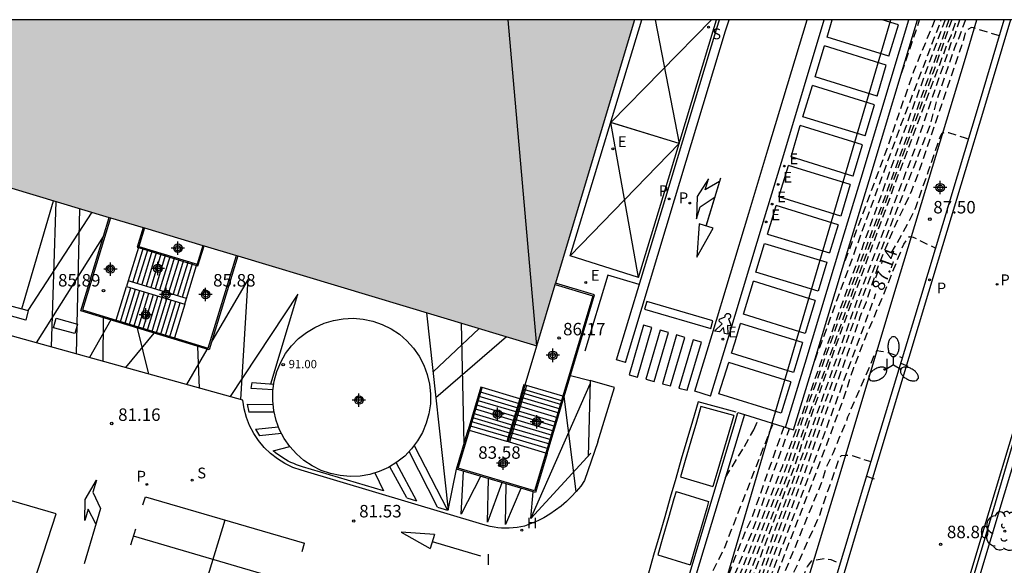
# Model space of a CAD drawing. Units: metres. Extents: x 585544 to 585894, y 4795289 to 4795540.
# Drawn here: x 585619 to 585679, y 4795507 to 4795540 of the extents above; entities that cross this region are included whole.
import ezdxf

# ---------------------------------------------------------------- set-up
doc = ezdxf.new("R2010")
doc.units = ezdxf.units.M
doc.header["$MEASUREMENT"] = 0
doc.linetypes.add('TRAZOS_NORMALES', pattern=[0.75, 0.5, -0.25])
for name, color, linetype in [('010106', 9, 'Continuous'), ('020194', 31, 'TRAZOS_NORMALES'), ('020195', 30, 'TRAZOS_NORMALES'), ('020204', 9, 'Continuous'), ('020307', 24, 'Continuous'), ('020308', 9, 'Continuous'), ('060106', 9, 'Continuous'), ('060108', 9, 'Continuous'), ('060113', 4, 'Continuous'), ('060117', 9, 'Continuous'), ('060141', 9, 'Continuous'), ('060147', 9, 'Continuous'), ('070105', 6, 'Continuous'), ('080109', 9, 'Continuous'), ('080201', 9, 'Continuous'), ('080303', 9, 'Continuous'), ('100105', 3, 'Continuous'), ('100113', 9, 'Continuous'), ('100117', 54, 'Continuous'), ('100202', 3, 'Continuous'), ('200204', 4, 'Continuous'), ('200304', 4, 'Continuous'), ('210201', 9, 'Continuous'), ('210203', 4, 'Continuous'), ('210204', 9, 'Continuous'), ('210205', 4, 'Continuous'), ('210301', 9, 'Continuous'), ('210303', 4, 'Continuous'), ('210304', 9, 'Continuous'), ('210305', 4, 'Continuous'), ('220104', 9, 'Continuous'), ('220205', 1, 'Continuous'), ('220305', 1, 'Continuous'), ('250205', 9, 'Continuous'), ('260101', 9, 'Continuous'), ('270204', 9, 'Continuous'), ('270304', 9, 'Continuous'), ('990501', 21, 'Continuous'), ('990502', 254, 'Continuous'), ('Centroides', 1, 'Continuous')]:
    doc.layers.add(name, color=color, linetype=linetype)
doc.layers.add('080111', color=7, linetype='Continuous', lineweight=30)
doc.layers.add('080113', color=7, linetype='Continuous', lineweight=30)
doc.styles.add('ARIAL', font='arial.ttf', dxfattribs={"height": 1})
doc.styles.add('ARIALI', font='ariali.ttf', dxfattribs={"height": 1})
doc.styles.add('ROMANS', font='romans__.ttf', dxfattribs={"height": 1})

# ---------------------------------------------------------------- blocks, each defined once
blk = doc.blocks.new('Centroide')
for points in [[(0.402, 0), (-0.402, 0)], [(0, -0.402), (0, 0.402)]]:
    blk.add_lwpolyline(points)
for radius in [0.256, 0.159]:
    blk.add_circle((0, 0), radius)
blk = doc.blocks.new('COTAPU')
blk.add_circle((0, 0), 0.075)
blk = doc.blocks.new('PLUVI1')
blk.add_circle((0, 0), 0.055)
blk = doc.blocks.new('PLUVI2')
blk.add_circle((0, 0), 0.055)
blk = doc.blocks.new('REIND')
blk.add_circle((0, 0), 0.055)
blk = doc.blocks.new('FAROLM')
for q in [(0, 0.5), (0.433, -0.25), (-0.433, -0.25)]:
    blk.add_line((0, 0), q)
for points in [[(0, 0.5, 0.159986), (0.117, 0.538, 0.106322), (0.238, 0.675, 0.071006), (0.309, 0.858, 0.057309), (0.337, 1.099, 0.057309), (0.309, 1.339, 0.071006), (0.238, 1.522, 0.106322), (0.117, 1.659, 0.159986), (0, 1.697, 0.159986), (-0.117, 1.659, 0.106322), (-0.238, 1.522, 0.071006), (-0.309, 1.339, 0.057309), (-0.337, 1.099, 0.057309), (-0.309, 0.858, 0.071006), (-0.238, 0.675, 0.106322), (-0.117, 0.538, 0.159986)], [(-0.433, -0.25, 0.159986), (-0.525, -0.168, 0.106322), (-0.704, -0.131, 0.071006), (-0.898, -0.161, 0.057309), (-1.12, -0.258, 0.057309), (-1.315, -0.402, 0.071006), (-1.437, -0.555, 0.106322), (-1.495, -0.728, 0.159986), (-1.47, -0.849, 0.159986), (-1.378, -0.931, 0.106322), (-1.199, -0.967, 0.071006), (-1.005, -0.937, 0.057309), (-0.783, -0.841, 0.057309), (-0.588, -0.697, 0.071006), (-0.466, -0.544, 0.106322), (-0.408, -0.371, 0.159986)], [(0.433, -0.25, 0.159986), (0.408, -0.371, 0.106322), (0.466, -0.544, 0.071006), (0.588, -0.697, 0.057309), (0.783, -0.841, 0.057309), (1.005, -0.937, 0.071006), (1.199, -0.967, 0.106322), (1.378, -0.931, 0.159986), (1.47, -0.849, 0.159986), (1.495, -0.728, 0.106322), (1.437, -0.555, 0.071006), (1.315, -0.402, 0.057309), (1.12, -0.258, 0.057309), (0.898, -0.161, 0.071006), (0.704, -0.131, 0.106322), (0.525, -0.168, 0.159986)]]:
    blk.add_lwpolyline(points, format="xyb", close=True)
blk = doc.blocks.new('PUNTO')
blk.add_circle((0, 0), 0.075)
blk = doc.blocks.new('ARBOL')
blk.add_circle((0, 0), 0.0587)
for centre, radius, start, end in [((-0.564, 0.381), 0.532, 92.28, 254.58), ((-0.28, 0.855), 0.3, 359.28777, 173.60777), ((0.097, 0.97), 0.21, 23.15651, 160.46651), ((0.438, 0.881), 0.24, 301.57804, 139.32804), ((0.656, 0.288), 0.443, 319.85562, 114.76562), ((-0.091, 0.321), 0.12, 119.14, 310.56), ((0.819, -0.249), 0.383, 235.52754, 62.02753), ((-0.556, -0.339), 0.555, 142.64, 266.54), ((-0.039, -0.384), 0.21, 189.64, 323.88), ((-0.301, -0.676), 0.45, 213.78, 295.32), ((0.299, -0.624), 0.532, 224.67, 0.24)]:
    blk.add_arc(centre, radius, start, end)
blk = doc.blocks.new('SANEA')
blk.add_circle((0, 0), 0.055)
blk = doc.blocks.new('REGELE')
blk.add_circle((0, 0), 0.055)
blk = doc.blocks.new('PLUVI3')
blk.add_circle((0, 0), 0.055)
blk = doc.blocks.new('HIDRAN')
blk.add_circle((0, 0), 0.055)

msp = doc.modelspace()

# ---------------------------------------------------------------- hatches: boundary and pattern name
at = {"layer": '990501'}
h = msp.add_hatch(color=256, dxfattribs=at)
h.dxf.hatch_style = 1
h.paths.add_polyline_path([(585598.719, 4795536.008), (585595.16, 4795537.08), (585592.943, 4795537.747), (585585.025, 4795540.118), (585585.025, 4795540.118), (585656.318, 4795540.116), (585654.07, 4795532.63), (585651.56, 4795524.25), (585650.43, 4795520.49), (585632.42, 4795525.9), (585630.393, 4795526.508), (585630.32, 4795526.53), (585626.79, 4795527.59), (585626.711, 4795527.613), (585624.749, 4795528.197), (585624.67, 4795528.22), (585600.79, 4795535.39)])
at = {"layer": '990502'}
h = msp.add_hatch(color=256, dxfattribs=at)
h.dxf.hatch_style = 1
h.paths.add_polyline_path([(585585.025, 4795540.118), (585585.05, 4795540.11), (585593.1, 4795537.7), (585593.179, 4795537.676), (585595.081, 4795537.104), (585595.16, 4795537.08), (585598.68, 4795536.02), (585598.75, 4795535.999), (585600.711, 4795535.414), (585600.79, 4795535.39), (585624.67, 4795528.22), (585624.749, 4795528.197), (585626.711, 4795527.613), (585626.79, 4795527.59), (585630.32, 4795526.53), (585630.393, 4795526.508), (585632.341, 4795525.924), (585632.42, 4795525.9), (585650.43, 4795520.49), (585651.539, 4795524.18), (585651.56, 4795524.25), (585656.32, 4795540.11), (585656.322, 4795540.116)], flags=0)
h = msp.add_hatch(color=256, dxfattribs=at)
h.dxf.hatch_style = 1
h.paths.add_polyline_path([(585598.719, 4795536.008), (585595.16, 4795537.08), (585593.179, 4795537.676), (585593.1, 4795537.7), (585585.025, 4795540.118), (585656.322, 4795540.116), (585656.32, 4795540.11), (585651.56, 4795524.25), (585650.43, 4795520.49), (585632.42, 4795525.9), (585630.393, 4795526.508), (585630.32, 4795526.53), (585626.79, 4795527.59), (585626.711, 4795527.613), (585624.749, 4795528.197), (585624.67, 4795528.22), (585600.79, 4795535.39)], flags=0)

# ---------------------------------------------------------------- linework, layer by layer
at = {"layer": '010106'}
msp.add_lwpolyline([(585544.087, 4795290.126), (585894.077, 4795290.118), (585894.083, 4795540.111), (585544.093, 4795540.118)], close=True, dxfattribs=at)
at = {"layer": '020194', "flags": 128}
for points, elevation in [([(585675.016, 4795540.116), (585673.02, 4795534.69), (585670.109, 4795526.619), (585666.754, 4795517.308), (585665.204, 4795513.211), (585662.717, 4795506.878), (585660.164, 4795500.451), (585655.91, 4795487.301), (585655.846, 4795486.838), (585655.824, 4795486.367), (585655.7, 4795485.607), (585655.722, 4795485.115), (585655.623, 4795484.666), (585653.077, 4795477.686), (585652.651, 4795476.839), (585650.58, 4795473.368), (585650.007, 4795472.508), (585648.531, 4795470.738), (585646.999, 4795469.103), (585645.338, 4795467.493), (585643.684, 4795466.115), (585641.921, 4795465.002), (585640.953, 4795464.404), (585638.909, 4795463.409), (585637.245, 4795462.603), (585635.8, 4795462.067), (585633.629, 4795461.468), (585631.49, 4795461.106), (585629.271, 4795460.931), (585627.096, 4795460.903), (585624.85, 4795460.92), (585623.766, 4795460.972), (585621.599, 4795461.315), (585619.465, 4795461.786), (585617.339, 4795462.346), (585615.177, 4795462.981), (585612.905, 4795463.518), (585610.911, 4795464.009), (585609.725, 4795464.389), (585607.89, 4795464.882), (585606.702, 4795465.171), (585604.306, 4795465.871), (585602.297, 4795466.523), (585600.215, 4795467.136), (585598.027, 4795467.764), (585595.747, 4795468.415), (585594.302, 4795468.78), (585588.21, 4795470.371), (585579.636, 4795472.716), (585571.546, 4795474.855), (585562.995, 4795477.148), (585562.525, 4795477.284), (585555.287, 4795478.841), (585553.35, 4795479.434), (585546.648, 4795481.014), (585544.091, 4795481.674)], 83.64), ([(585675.244, 4795540.116), (585674.948, 4795539.225), (585673.968, 4795536.509), (585671.331, 4795529.283), (585668.403, 4795521.473), (585666.398, 4795515.945), (585665.283, 4795512.712), (585661.465, 4795503.002), (585659.178, 4795496.497), (585656.319, 4795487.2), (585656.24, 4795486.718), (585656.112, 4795485.242), (585656.023, 4795484.791), (585654.033, 4795479.328), (585651.795, 4795474.972), (585650.405, 4795472.909), (585649.259, 4795471.339), (585645.992, 4795467.663), (585644.141, 4795466.079), (585643.331, 4795465.509), (585638.43, 4795462.915), (585637.098, 4795462.3), (585634.842, 4795461.468), (585633.411, 4795461.06), (585631.511, 4795460.728), (585629.536, 4795460.577), (585625.098, 4795460.684), (585621.794, 4795461.127), (585613.777, 4795463.126), (585599.911, 4795467.05), (585586.916, 4795470.488), (585582.096, 4795471.733), (585571.03, 4795474.735), (585564.289, 4795476.557), (585553.583, 4795479.14), (585553.15, 4795479.278), (585549.223, 4795480.173), (585544.091, 4795481.46)], 84.14), ([(585676.252, 4795540.116), (585675.819, 4795538.973), (585675.59, 4795538.431), (585674.476, 4795535.169), (585674.113, 4795533.775), (585670.004, 4795523.323), (585666.378, 4795513.142), (585663.511, 4795505.36), (585661.02, 4795497.944), (585659.388, 4795492.688), (585657.799, 4795486.502), (585657.659, 4795485.535), (585657.539, 4795485.084), (585655.613, 4795480.048), (585653.448, 4795475.622), (585651.778, 4795472.918), (585649.092, 4795469.456), (585643.983, 4795464.891), (585641.874, 4795463.225), (585634.811, 4795459.838), (585633.938, 4795459.558), (585631.55, 4795459.103), (585631.072, 4795459.055), (585629.103, 4795459.051), (585622.285, 4795459.813), (585613.783, 4795461.877), (585606.12, 4795463.74), (585598.608, 4795466.095), (585592.451, 4795467.822), (585587.634, 4795469.018), (585573.25, 4795472.928), (585570.9, 4795473.646), (585556.867, 4795477.479), (585551.127, 4795478.822), (585546.263, 4795479.717), (585545.838, 4795479.73), (585545.38, 4795479.783), (585544.091, 4795480.081)], 86.14), ([(585544.091, 4795480.895), (585554.753, 4795478.535), (585565.225, 4795475.804), (585581.453, 4795471.294), (585595.45, 4795467.871), (585599.613, 4795466.627), (585606.137, 4795464.604), (585618.178, 4795461.511), (585622.467, 4795460.502), (585626.632, 4795459.938), (585628.059, 4795459.835), (585631.051, 4795459.873), (585632.507, 4795460.054), (585634.41, 4795460.542), (585639.284, 4795462.717), (585641.496, 4795463.83), (585644.777, 4795465.933), (585646.707, 4795467.834), (585647.049, 4795468.142), (585648.009, 4795469.18), (585648.273, 4795469.524), (585648.606, 4795469.877), (585651.961, 4795474.344), (585654.038, 4795478.148), (585656.054, 4795482.65), (585656.832, 4795484.961), (585656.912, 4795485.409), (585656.974, 4795486.382), (585657.057, 4795486.859), (585661.325, 4795500.991), (585665.934, 4795513.168), (585666.856, 4795515.975), (585668.818, 4795521.525), (585672.058, 4795530.372), (585674.33, 4795536.449), (585675.202, 4795538.773), (585675.402, 4795539.204), (585675.708, 4795540.116)], 85.14), ([(585544.091, 4795480.647), (585552.503, 4795478.921), (585557.989, 4795477.454), (585569.928, 4795474.308), (585579.006, 4795471.701), (585584.235, 4795470.28), (585597.702, 4795466.896), (585603.773, 4795464.814), (585610.021, 4795463.22), (585618.615, 4795461.095), (585623.431, 4795459.969), (585628.778, 4795459.421), (585630.209, 4795459.389), (585633.638, 4795459.859), (585634.518, 4795460.144), (585640.281, 4795462.759), (585641.536, 4795463.441), (585644.934, 4795465.847), (585647.21, 4795467.924), (585650.651, 4795471.953), (585652.569, 4795474.702), (585654.249, 4795477.901), (585656.151, 4795481.976), (585657.148, 4795484.739), (585657.258, 4795485.198), (585657.341, 4795486.118), (585657.419, 4795486.582), (585661.446, 4795500.321), (585666.16, 4795513.155), (585669.722, 4795523.21), (585673.222, 4795532.381), (585675.366, 4795538.666), (585675.577, 4795539.098), (585675.908, 4795540.116)], 85.64), ([(585667.19, 4795519.652), (585667.868, 4795521.472), (585672.363, 4795533.767), (585674.761, 4795540.029), (585674.789, 4795540.116)], 83.14), ([(585674.407, 4795540.116), (585673.121, 4795537.006), (585671.321, 4795531.808), (585668.937, 4795525.457)], 82.64), ([(585678.289, 4795539.148), (585676.86, 4795539.589), (585676.818, 4795539.601), (585676.606, 4795539.641), (585676.342, 4795539.49), (585676.231, 4795539.323), (585676.175, 4795539.072), (585673.417, 4795530.931), (585672.999, 4795529.816), (585671.912, 4795527.53), (585670.962, 4795525.24), (585670.258, 4795523.126), (585669.891, 4795522.223), (585669.131, 4795519.968), (585668.511, 4795518.305), (585667.75, 4795516.247), (585666.997, 4795514.124), (585666.657, 4795513.126), (585664.107, 4795506.264), (585661.124, 4795497.316), (585659.654, 4795492.113), (585658.031, 4795485.91), (585657.607, 4795484.498), (585655.057, 4795478.148), (585652.993, 4795474.197), (585649.487, 4795469.354), (585649.175, 4795468.983), (585643.246, 4795463.771), (585641.849, 4795462.76), (585640.183, 4795461.843), (585635.459, 4795459.761), (585632.87, 4795458.92), (585631.944, 4795458.754), (585629.963, 4795458.672), (585624.558, 4795459.158), (585619.189, 4795460.102), (585608.639, 4795462.656), (585602.477, 4795464.456), (585593.317, 4795467.214), (585579.851, 4795470.676), (585578.979, 4795470.99), (585571.338, 4795473.126), (585557.964, 4795476.877), (585553.669, 4795477.908), (585544.091, 4795479.654)], 86.64), ([(585554.972, 4795474.53), (585555.354, 4795475.71), (585555.582, 4795476.073), (585555.766, 4795476.157), (585555.971, 4795476.197), (585556.173, 4795476.216), (585557.043, 4795476.205), (585557.928, 4795476.061), (585567.946, 4795473.598), (585580.321, 4795469.956), (585585.031, 4795468.541), (585589.146, 4795467.629), (585595.761, 4795465.706), (585606.23, 4795462.87), (585616.705, 4795460.123), (585623.943, 4795458.58), (585626.385, 4795458.167), (585627.379, 4795458.088), (585630.33, 4795458.166), (585631.293, 4795458.291), (585634.82, 4795459.097), (585636.524, 4795459.666), (585641.553, 4795462.157), (585644.851, 4795464.354), (585646.711, 4795465.929), (585650.35, 4795469.833), (585652.388, 4795472.641), (585653.489, 4795474.215), (585655.982, 4795479.189), (585657.349, 4795482.638), (585659.847, 4795491.214), (585662.777, 4795501.234), (585667.236, 4795512.789), (585668.06, 4795514.996), (585668.841, 4795517.141), (585669.527, 4795519.184), (585670.374, 4795521.367), (585671.251, 4795523.398), (585672.117, 4795525.576), (585672.531, 4795526.608), (585672.886, 4795527.077), (585673.096, 4795527.026), (585674.454, 4795526.373)], 87.64), ([(585561.221, 4795472.657), (585561.527, 4795473.242), (585561.929, 4795474.009), (585562.079, 4795474.158), (585562.544, 4795474.261), (585562.999, 4795474.26), (585567.772, 4795473.056), (585574.935, 4795471.232), (585580.551, 4795469.577), (585583.862, 4795468.604), (585586.409, 4795468.052), (585595.484, 4795465.562), (585606.903, 4795462.323), (585614.701, 4795460.315), (585624.32, 4795458.192), (585625.731, 4795457.981), (585630.203, 4795457.925), (585632.083, 4795458.203), (585636.303, 4795459.291), (585637.664, 4795459.808), (585640.361, 4795461.107), (585644.859, 4795463.925), (585645.575, 4795464.502), (585648.465, 4795467.215), (585651.22, 4795470.348), (585653.77, 4795474.174), (585655.75, 4795478.198), (585656.533, 4795479.947), (585659.113, 4795487.93), (585662.76, 4795500.003), (585665.009, 4795505.983), (585667.591, 4795512.275), (585667.883, 4795513.208), (585668.291, 4795514.065), (585668.647, 4795514.924), (585669.11, 4795515.993), (585669.17, 4795516.214), (585669.264, 4795516.412), (585669.336, 4795516.621), (585670.226, 4795518.632), (585670.808, 4795520.038), (585670.926, 4795520.201), (585671.159, 4795520.176), (585671.59, 4795520.079), (585672.454, 4795519.77)], 88.14), ([(585672.352, 4795519.436), (585672.776, 4795519.261)], 88.14), ([(585544.091, 4795482.038), (585553.555, 4795479.652), (585555.869, 4795479.037), (585564.091, 4795477.108), (585570.768, 4795475.365), (585579.457, 4795473.087), (585586.64, 4795471.099), (585597.488, 4795468.374), (585608.378, 4795465.036), (585614.663, 4795463.579), (585614.844, 4795463.541), (585620.957, 4795461.729), (585622.859, 4795461.376), (585627.739, 4795461.17), (585630.173, 4795461.233), (585633.551, 4795461.711), (585634.031, 4795461.825), (585637.798, 4795463.132), (585640.36, 4795464.371), (585642.485, 4795465.703), (585645.925, 4795468.566), (585649.292, 4795472.234), (585650.171, 4795473.429), (585652.059, 4795476.546), (585652.472, 4795477.415), (585655.17, 4795485.396), (585655.318, 4795486.365), (585655.469, 4795486.924), (585655.506, 4795487.369), (585660.066, 4795501.037), (585663.458, 4795509.449), (585665.218, 4795514.355), (585665.648, 4795515.512)], 83.14), ([(585665.312, 4795515.614), (585664.31, 4795512.801), (585663.348, 4795510.041), (585663.027, 4795509.431), (585662.192, 4795507.313), (585661.548, 4795505.449), (585660.712, 4795503.397), (585659.797, 4795501.168), (585658.984, 4795499.087), (585658.302, 4795496.89), (585657.647, 4795494.772), (585656.923, 4795492.802), (585656.201, 4795490.747), (585655.465, 4795488.571), (585654.778, 4795486.369), (585654.422, 4795484.87), (585653.786, 4795482.571), (585653.431, 4795481.442), (585652.778, 4795479.288), (585651.913, 4795477.18), (585650.917, 4795475.197), (585649.962, 4795473.744), (585648.947, 4795472.395), (585647.5, 4795470.718), (585645.789, 4795468.971), (585644.092, 4795467.456), (585642.287, 4795465.948), (585641.348, 4795465.253), (585639.239, 4795463.999), (585637.161, 4795463.101), (585635.061, 4795462.353), (585634.057, 4795462.053), (585632.007, 4795461.685), (585629.551, 4795461.403), (585627.383, 4795461.43), (585624.948, 4795461.531), (585622.606, 4795461.652), (585620.849, 4795462.033), (585620.838, 4795462.037), (585617.55, 4795462.9)], 82.64), ([(585568.172, 4795470.581), (585568.57, 4795471.555), (585568.709, 4795471.769), (585568.983, 4795472.09), (585569.458, 4795472.083), (585570.445, 4795471.932), (585577.141, 4795470.361), (585583.781, 4795468.406), (585590.942, 4795466.597), (585598.04, 4795464.595), (585606.248, 4795462.188), (585613.1, 4795460.45), (585621.104, 4795458.538), (585625.861, 4795457.725), (585629.793, 4795457.676), (585635.09, 4795458.534), (585638.725, 4795459.827), (585643.013, 4795462.251), (585644.634, 4795463.354), (585646.539, 4795464.897), (585649.071, 4795467.298), (585651.391, 4795469.984), (585654.01, 4795474.051), (585656.398, 4795479.238), (585659.422, 4795488.384), (585662.161, 4795496.999), (585664.841, 4795504.468), (585667.466, 4795510.304), (585668.663, 4795513.772), (585668.79, 4795513.885), (585669.005, 4795513.912), (585669.214, 4795513.911), (585669.419, 4795513.878), (585670.555, 4795513.524)], 88.64), ([(585670.289, 4795512.644), (585670.74, 4795512.48)], 88.64), ([(585575.466, 4795468.363), (585575.601, 4795468.799), (585575.908, 4795469.395), (585576.145, 4795469.782), (585576.558, 4795469.899), (585577.017, 4795469.854), (585583.16, 4795468.237), (585594.176, 4795465.542), (585599.683, 4795463.905), (585606.251, 4795461.962), (585615.897, 4795459.566), (585623.142, 4795457.889), (585626.085, 4795457.482), (585630.012, 4795457.511), (585631.896, 4795457.718), (585634.852, 4795458.315), (585637.646, 4795459.119), (585639.798, 4795460.013), (585643.234, 4795462.031), (585645.548, 4795463.799), (585649.528, 4795467.505), (585652.057, 4795470.668), (585654.703, 4795474.848), (585656.566, 4795479.387), (585658.42, 4795484.45), (585661.39, 4795493.42), (585661.58, 4795493.839), (585663.568, 4795499.544), (585665.678, 4795504.529), (585666.726, 4795507.204), (585666.985, 4795507.554), (585667.753, 4795507.687), (585668.137, 4795507.618), (585668.704, 4795507.402)], 89.14)]:
    msp.add_lwpolyline(points, dxfattribs=dict(at, elevation=elevation))
at = {"layer": '020194', "elevation": 81.64}
msp.add_lwpolyline([(585661.8, 4795512.571), (585662.941, 4795514.429), (585663.498, 4795515.434), (585663.79, 4795516.083)], dxfattribs=at)
at = {"layer": '020195', "flags": 128}
for points, elevation in [([(585675.42, 4795540.116), (585674.319, 4795537.002), (585669.517, 4795523.941), (585665.413, 4795512.403), (585661.23, 4795501.581), (585657.956, 4795491.302), (585656.681, 4795487.03), (585656.595, 4795486.572), (585656.508, 4795485.166), (585655.775, 4795482.847), (585654.029, 4795478.816), (585651.662, 4795474.472), (585648.599, 4795470.294), (585646.767, 4795468.153), (585644.61, 4795466.024), (585642.508, 4795464.702), (585637.693, 4795462.388), (585634.487, 4795461.026), (585633.56, 4795460.726), (585632.642, 4795460.521), (585631.245, 4795460.316), (585627.414, 4795460.256), (585622.494, 4795460.854), (585616.286, 4795462.257), (585610.071, 4795463.938), (585595.781, 4795468.1), (585594.994, 4795468.323), (585581.472, 4795471.587), (585569.546, 4795474.988), (585557.071, 4795478.149), (585547.436, 4795480.355), (585544.091, 4795481.196)], 84.64), ([(585672.413, 4795536.931), (585673.485, 4795540.116)], 82.14), ([(585671.78, 4795526.061), (585672.756, 4795527.805), (585673.253, 4795528.816), (585674.023, 4795531.013), (585674.735, 4795533.102), (585674.834, 4795533.28), (585675.019, 4795533.367), (585675.231, 4795533.324), (585676.235, 4795533.011), (585676.426, 4795532.925)], 87.14), ([(585547.514, 4795476.798), (585547.777, 4795477.613), (585547.978, 4795477.996), (585548.131, 4795478.158), (585548.342, 4795478.262), (585548.54, 4795478.295), (585548.75, 4795478.305), (585550.159, 4795478.003), (585551.206, 4795477.774), (585552.604, 4795477.518), (585553.372, 4795477.384), (585554.793, 4795477.129), (585557.109, 4795476.552), (585557.941, 4795476.349), (585559.804, 4795475.938), (585560.244, 4795475.881), (585569.277, 4795473.454), (585575.874, 4795471.565), (585576.343, 4795471.469), (585587.711, 4795468.317), (585591.51, 4795467.298), (585605.877, 4795463.173), (585617.882, 4795460.114), (585621.606, 4795459.309), (585624.539, 4795458.788), (585628.451, 4795458.398), (585630.801, 4795458.438), (585631.773, 4795458.573), (585635.155, 4795459.434), (585635.617, 4795459.59), (585640.949, 4795462.03), (585643.015, 4795463.287), (585647.506, 4795467.087), (585650.788, 4795470.618), (585652.241, 4795472.708), (585654.512, 4795476.482), (585656.698, 4795481.499), (585657.191, 4795482.785), (585661.168, 4795496.615), (585663.917, 4795505.024), (585666.655, 4795512.202), (585670.855, 4795523.633)], 87.14), ([(585659.362, 4795504.514), (585660.044, 4795505.228), (585660.558, 4795505.966), (585661.712, 4795508.276), (585664.657, 4795515.812)], 82.14)]:
    msp.add_lwpolyline(points, dxfattribs=dict(at, elevation=elevation))
at = {"layer": '060106'}
for points in [[(585624.749, 4795528.197), (585623.06, 4795522.65), (585625.091, 4795522.03)], [(585626.711, 4795527.613), (585626.35, 4795526.42), (585626.428, 4795526.398)], [(585626.428, 4795526.398), (585629.939, 4795525.33)], [(585629.939, 4795525.33), (585630.01, 4795525.3), (585630.393, 4795526.508)], [(585628.61, 4795520.96), (585630.64, 4795520.34), (585632.341, 4795525.924)], [(585651.539, 4795524.18), (585653.8, 4795523.5), (585652, 4795517.461)], [(585625.091, 4795522.03), (585628.61, 4795520.96)], [(585646.37, 4795515.4), (585647.139, 4795517.977)], [(585649.81, 4795518.11), (585648.78, 4795514.68)], [(585649.65, 4795518.16), (585649.398, 4795517.304)], [(585649.398, 4795517.304), (585648.631, 4795514.734)], [(585652, 4795517.461), (585650.97, 4795514.03)], [(585650.97, 4795514.03), (585650.29, 4795511.75), (585645.69, 4795513.13), (585646.37, 4795515.4)]]:
    msp.add_lwpolyline(points, dxfattribs=at)
at = {"layer": '060108', "flags": 128}
msp.add_lwpolyline([(585658.07, 4795472.61), (585658.288, 4795473.073), (585659.169, 4795475.596), (585660.96, 4795481.704), (585664.156, 4795492.308), (585666.434, 4795499.981), (585668.53, 4795506.827), (585670.943, 4795514.807), (585673.561, 4795523.405), (585677.085, 4795535.113), (585678.578, 4795540.116)], dxfattribs=at)
at = {"layer": '060108'}
msp.add_lwpolyline([(585662.931, 4795516.347), (585662.594, 4795515.235), (585658.582, 4795501.973), (585655.283, 4795490.817), (585651.442, 4795478.118), (585650.911, 4795476.531), (585650.44, 4795475.518), (585649.377, 4795473.791), (585647.927, 4795471.957), (585646.124, 4795470.225), (585643.879, 4795468.452), (585642.024, 4795467.228), (585639.961, 4795466.172), (585637.956, 4795465.404), (585635.576, 4795464.847), (585632.978, 4795464.634), (585631.387, 4795464.602), (585629.863, 4795464.68), (585628.396, 4795464.901), (585627.072, 4795465.209), (585618.99, 4795467.65)], dxfattribs=at)
at = {"layer": '060113'}
for points in [[(585655.22, 4795519.64), (585658.2, 4795529.44), (585661.27, 4795539.6), (585661.425, 4795540.116)], [(585655.76, 4795519.48), (585658.73, 4795529.28), (585661.8, 4795539.44), (585662.004, 4795540.116)], [(585655.76, 4795519.48), (585655.22, 4795519.64)], [(585662.54, 4795516.47), (585662.931, 4795516.347)]]:
    msp.add_lwpolyline(points, dxfattribs=at)
at = {"layer": '060113', "flags": 128}
for points in [[(585678.961, 4795540.116), (585677.325, 4795534.669), (585674.027, 4795523.711), (585669.777, 4795509.657), (585666.887, 4795499.955), (585663.964, 4795490.254), (585659.749, 4795476.321), (585658.732, 4795473.379), (585658.344, 4795472.471)], [(585686.76, 4795540.115), (585685.234, 4795535.106), (585681.946, 4795524.07), (585679.827, 4795517.069), (585677.48, 4795509.119), (585674.919, 4795500.609), (585672.336, 4795492.109), (585669.639, 4795483.134), (585666.422, 4795472.629), (585662.989, 4795461.549), (585660.947, 4795454.503), (585660.675, 4795452.075), (585660.714, 4795451.367), (585660.831, 4795450.769), (585661.025, 4795450.061), (585661.362, 4795449.318), (585662.072, 4795448.209), (585662.701, 4795448.144)], [(585619.07, 4795468.05), (585627.594, 4795465.504), (585629.094, 4795465.172), (585630.893, 4795465.015), (585631.776, 4795464.964), (585633.489, 4795465.039), (585635.369, 4795465.257), (585637.041, 4795465.665), (585638.535, 4795466.062), (585640.064, 4795466.657), (585641.651, 4795467.474), (585643.627, 4795468.774), (585644.882, 4795469.638), (585646.963, 4795471.567), (585648.779, 4795473.608), (585649.863, 4795475.268), (585650.412, 4795476.292), (585650.694, 4795476.964), (585652.79, 4795483.964), (585654.728, 4795490.445), (585658.865, 4795504.203), (585662.378, 4795515.9), (585662.54, 4795516.47)]]:
    msp.add_lwpolyline(points, dxfattribs=at)
at = {"layer": '060117'}
for points in [[(585625.07, 4795521.96), (585622.96, 4795522.6), (585624.67, 4795528.22)], [(585626.79, 4795527.59), (585626.45, 4795526.47)], [(585626.428, 4795526.398), (585625.82, 4795524.41)], [(585626.45, 4795526.47), (585626.428, 4795526.398)], [(585626.45, 4795526.47), (585629.96, 4795525.4)], [(585630.32, 4795526.53), (585629.96, 4795525.4)], [(585632.42, 4795525.9), (585630.69, 4795520.24), (585628.58, 4795520.88)], [(585629.33, 4795523.34), (585629.939, 4795525.33)], [(585629.939, 4795525.33), (585629.96, 4795525.4)], [(585625.091, 4795522.03), (585625.71, 4795524.06)], [(585652.07, 4795517.44), (585653.9, 4795523.56), (585651.56, 4795524.25)], [(585629.22, 4795522.99), (585628.61, 4795520.96)], [(585625.07, 4795521.96), (585625.091, 4795522.03)], [(585628.58, 4795520.88), (585625.07, 4795521.96)], [(585628.61, 4795520.96), (585628.58, 4795520.88)], [(585649.73, 4795518.14), (585650.43, 4795520.49)], [(585647.139, 4795517.977), (585647.06, 4795518), (585646.3, 4795515.43)], [(585649.398, 4795517.304), (585647.139, 4795517.977)], [(585649.48, 4795517.28), (585649.73, 4795518.14)], [(585649.81, 4795518.11), (585649.73, 4795518.14)], [(585652, 4795517.461), (585649.81, 4795518.11)], [(585648.71, 4795514.71), (585649.48, 4795517.28)], [(585649.48, 4795517.28), (585649.398, 4795517.304)], [(585651.05, 4795514.01), (585652.07, 4795517.44)], [(585652.07, 4795517.44), (585652, 4795517.461)], [(585651.05, 4795514.01), (585650.35, 4795511.65), (585645.59, 4795513.07), (585646.3, 4795515.43)], [(585646.37, 4795515.4), (585646.3, 4795515.43)], [(585648.631, 4795514.734), (585646.37, 4795515.4)], [(585648.71, 4795514.71), (585648.631, 4795514.734)], [(585648.78, 4795514.68), (585648.71, 4795514.71)], [(585650.97, 4795514.03), (585648.78, 4795514.68)], [(585651.05, 4795514.01), (585650.97, 4795514.03)]]:
    msp.add_lwpolyline(points, dxfattribs=at)
at = {"layer": '060141'}
for points in [[(585626.72, 4795526.39), (585626.09, 4795524.33)], [(585626.99, 4795526.31), (585626.36, 4795524.25)], [(585627.26, 4795526.23), (585626.63, 4795524.17)], [(585627.53, 4795526.15), (585626.9, 4795524.08)], [(585627.8, 4795526.06), (585627.17, 4795524)], [(585628.07, 4795525.98), (585627.44, 4795523.92)], [(585628.34, 4795525.9), (585627.71, 4795523.83)], [(585628.61, 4795525.82), (585627.98, 4795523.75)], [(585628.88, 4795525.73), (585628.25, 4795523.67)], [(585629.15, 4795525.65), (585628.52, 4795523.59)], [(585629.42, 4795525.57), (585628.79, 4795523.51)], [(585629.69, 4795525.49), (585629.06, 4795523.42)], [(585625.34, 4795521.87), (585625.98, 4795523.98)], [(585625.61, 4795521.79), (585626.25, 4795523.9)], [(585625.88, 4795521.71), (585626.52, 4795523.81)], [(585626.15, 4795521.63), (585626.79, 4795523.73)], [(585626.42, 4795521.54), (585627.06, 4795523.65)], [(585626.69, 4795521.46), (585627.33, 4795523.57)], [(585626.96, 4795521.38), (585627.6, 4795523.48)], [(585627.23, 4795521.3), (585627.87, 4795523.4)], [(585627.5, 4795521.21), (585628.14, 4795523.32)], [(585627.77, 4795521.13), (585628.41, 4795523.24)], [(585628.04, 4795521.05), (585628.68, 4795523.15)], [(585628.31, 4795520.97), (585628.95, 4795523.07)], [(585651.99, 4795517.16), (585649.65, 4795517.86)], [(585649.31, 4795516.74), (585646.9, 4795517.45)], [(585649.39, 4795516.99), (585646.98, 4795517.71)], [(585651.85, 4795516.68), (585649.5, 4795517.38)], [(585651.93, 4795516.94), (585649.58, 4795517.64)], [(585649.08, 4795515.97), (585646.67, 4795516.69)], [(585649.16, 4795516.22), (585646.75, 4795516.94)], [(585649.24, 4795516.49), (585646.83, 4795517.2)], [(585651.69, 4795516.16), (585649.35, 4795516.86)], [(585651.77, 4795516.43), (585649.43, 4795517.13)], [(585648.93, 4795515.46), (585646.52, 4795516.18)], [(585649, 4795515.7), (585646.59, 4795516.42)], [(585651.45, 4795515.36), (585649.11, 4795516.06)], [(585651.54, 4795515.64), (585649.2, 4795516.34)], [(585651.61, 4795515.88), (585649.26, 4795516.58)], [(585648.78, 4795514.96), (585646.37, 4795515.68)], [(585648.86, 4795515.22), (585646.45, 4795515.94)], [(585651.29, 4795514.82), (585648.95, 4795515.52)], [(585651.38, 4795515.1), (585649.03, 4795515.8)], [(585651.13, 4795514.28), (585648.79, 4795514.98)], [(585651.22, 4795514.56), (585648.87, 4795515.26)]]:
    msp.add_lwpolyline(points, dxfattribs=at)
at = {"layer": '060147'}
msp.add_lwpolyline([(585665.816, 4795469.236), (585666.927, 4795472.853), (585671.332, 4795487.412), (585675.031, 4795499.71), (585678.598, 4795511.575), (585681.71, 4795521.897), (585683.974, 4795529.487), (585687.155, 4795540.115)], dxfattribs=at)
at = {"layer": '070105'}
for points in [[(585625.82, 4795524.41), (585625.71, 4795524.06)], [(585629.33, 4795523.34), (585625.82, 4795524.41)], [(585625.71, 4795524.06), (585629.22, 4795522.99)], [(585629.22, 4795522.99), (585629.33, 4795523.34)]]:
    msp.add_lwpolyline(points, dxfattribs=at)
at = {"layer": '080109'}
for points in [[(585648.71, 4795540.11), (585648.709, 4795540.116)], [(585650.43, 4795520.49), (585648.71, 4795540.11)]]:
    msp.add_lwpolyline(points, dxfattribs=at)
at = {"layer": '080111'}
for points in [[(585656.318, 4795540.116), (585654.07, 4795532.63), (585651.56, 4795524.25)], [(585600.79, 4795535.39), (585624.67, 4795528.22)], [(585624.67, 4795528.22), (585624.749, 4795528.197)], [(585624.749, 4795528.197), (585626.711, 4795527.613)], [(585626.711, 4795527.613), (585626.79, 4795527.59)], [(585626.79, 4795527.59), (585630.32, 4795526.53)], [(585630.32, 4795526.53), (585630.393, 4795526.508)], [(585630.393, 4795526.508), (585632.341, 4795525.924)], [(585632.341, 4795525.924), (585632.42, 4795525.9)], [(585632.42, 4795525.9), (585650.43, 4795520.49)], [(585650.43, 4795520.49), (585651.539, 4795524.18)], [(585651.539, 4795524.18), (585651.56, 4795524.25)]]:
    msp.add_lwpolyline(points, dxfattribs=at)
at = {"layer": '080113'}
msp.add_lwpolyline([(585634.61, 4795518.37), (585634.77, 4795518.95), (585635.01, 4795519.5), (585635.3, 4795520.02), (585635.66, 4795520.49), (585636.08, 4795520.92), (585636.55, 4795521.29), (585637.06, 4795521.6), (585637.61, 4795521.85), (585638.18, 4795522.02), (585638.77, 4795522.12), (585639.37, 4795522.15), (585639.96, 4795522.1), (585640.55, 4795521.98), (585641.11, 4795521.78), (585641.65, 4795521.51), (585642.15, 4795521.18), (585642.6, 4795520.79), (585643, 4795520.35), (585643.34, 4795519.86), (585643.62, 4795519.33), (585643.83, 4795518.77), (585643.97, 4795518.19), (585644.03, 4795517.59), (585644.02, 4795517), (585643.93, 4795516.4), (585643.77, 4795515.83), (585643.54, 4795515.28), (585643.24, 4795514.76), (585642.88, 4795514.28), (585642.47, 4795513.85), (585642, 4795513.48), (585641.49, 4795513.17), (585640.94, 4795512.93), (585640.37, 4795512.75), (585639.78, 4795512.65), (585639.18, 4795512.63), (585638.59, 4795512.68), (585638, 4795512.8), (585637.44, 4795512.99), (585636.9, 4795513.26), (585636.4, 4795513.59), (585635.95, 4795513.98), (585635.55, 4795514.42), (585635.21, 4795514.91), (585634.93, 4795515.44), (585634.72, 4795516), (585634.58, 4795516.59), (585634.52, 4795517.18), (585634.53, 4795517.78), (585634.61, 4795518.37)], dxfattribs=at)
at = {"layer": '100105'}
for points in [[(585665.89, 4795515.43), (585667.07, 4795519.3), (585669.29, 4795526.63), (585670.45, 4795530.44), (585673.365, 4795540.116)], [(585662.931, 4795516.347), (585665.89, 4795515.43)]]:
    msp.add_lwpolyline(points, dxfattribs=at)
at = {"layer": '100113', "flags": 128}
msp.add_lwpolyline([(585666, 4795503.929), (585668.628, 4795512.527), (585672.142, 4795524.223), (585676.186, 4795537.595), (585676.933, 4795540.116)], dxfattribs=at)
at = {"layer": '100117'}
for points in [[(585619.65, 4795522.04), (585618.36, 4795522.4), (585618.51, 4795522.96), (585619.8, 4795522.61), (585619.65, 4795522.04)], [(585622.6, 4795521.22), (585621.31, 4795521.58), (585621.47, 4795522.15), (585622.76, 4795521.79), (585622.6, 4795521.22)]]:
    msp.add_lwpolyline(points, dxfattribs=at)
at = {"layer": '220104'}
for points in [[(585664.6, 4795515.83), (585671.75, 4795540.11)], [(585671.752, 4795540.116), (585671.75, 4795540.11)]]:
    msp.add_lwpolyline(points, dxfattribs=at)
at = {"layer": '220104', "flags": 128}
msp.add_lwpolyline([(585647.998, 4795459.406), (585664.615, 4795515.85)], dxfattribs=at)
at = {"layer": '260101'}
for points in [[(585657.556, 4795540.116), (585659, 4795532.66), (585652.44, 4795525.91)], [(585652.44, 4795525.91), (585653.91, 4795530.73), (585656.746, 4795540.116)], [(585656.56, 4795524.6), (585654.88, 4795533.93), (585660.954, 4795540.116)], [(585656.56, 4795524.6), (585658.04, 4795529.48), (585661.11, 4795539.64), (585661.255, 4795540.116)], [(585659.94, 4795517.76), (585660.98, 4795521.16), (585663.19, 4795528.48), (585664.35, 4795532.29), (585666.708, 4795540.116)], [(585660.89, 4795517.46), (585661.93, 4795520.86), (585664.14, 4795528.19), (585665.3, 4795532), (585667.746, 4795540.116)], [(585665.41, 4795515.58), (585666.59, 4795519.45), (585668.81, 4795526.77), (585669.97, 4795530.58), (585672.841, 4795540.116)], [(585667.91, 4795539.07), (585668.224, 4795540.116)], [(585672.21, 4795539.81), (585671.227, 4795540.116)], [(585671.64, 4795537.92), (585672.21, 4795539.81)], [(585671.64, 4795537.92), (585667.91, 4795539.07)], [(585667.19, 4795536.68), (585667.75, 4795538.55)], [(585671.48, 4795537.39), (585667.75, 4795538.55)], [(585670.92, 4795535.52), (585671.48, 4795537.39)], [(585670.92, 4795535.52), (585667.19, 4795536.68)], [(585666.46, 4795534.27), (585667.03, 4795536.15)], [(585670.76, 4795534.99), (585667.03, 4795536.15)], [(585670.2, 4795533.12), (585670.76, 4795534.99)], [(585659, 4795532.66), (585654.87, 4795533.93)], [(585659, 4795532.66), (585654.88, 4795533.93)], [(585670.2, 4795533.12), (585666.46, 4795534.27)], [(585665.74, 4795531.87), (585666.3, 4795533.75)], [(585670.04, 4795532.59), (585666.3, 4795533.75)], [(585669.47, 4795530.71), (585669.48, 4795530.73), (585670.04, 4795532.59)], [(585669.47, 4795530.71), (585665.74, 4795531.87)], [(585665, 4795529.46), (585665.58, 4795531.34)], [(585669.31, 4795530.19), (585665.58, 4795531.34)], [(585661.44, 4795530.37), (585660.56, 4795529.87), (585660.76, 4795530.53), (585660.09, 4795529.47), (585660.04, 4795528.13), (585660.26, 4795528.85), (585661.17, 4795529.45)], [(585660.63, 4795527.71), (585661.51, 4795530.61)], [(585660.63, 4795527.7), (585661.51, 4795530.61)], [(585669.31, 4795530.19), (585668.74, 4795528.3)], [(585619.41, 4795522.72), (585621.31, 4795529.22)], [(585621.46, 4795529.18), (585621.17, 4795520.42)], [(585668.74, 4795528.3), (585665, 4795529.46)], [(585623.62, 4795528.53), (585619.78, 4795522.61)], [(585622.74, 4795521.79), (585622.91, 4795528.74)], [(585664.32, 4795527.2), (585664.58, 4795528.05), (585664.84, 4795528.93)], [(585668.58, 4795527.77), (585664.84, 4795528.93)], [(585660.21, 4795527.84), (585660.06, 4795525.83), (585661.06, 4795527.58)], [(585661.06, 4795527.58), (585660.21, 4795527.84)], [(585668.58, 4795527.77), (585668.32, 4795526.92), (585668.06, 4795526.08)], [(585620.3, 4795520.66), (585624.32, 4795527.07)], [(585664.32, 4795527.2), (585668.06, 4795526.08)], [(585663.63, 4795524.92), (585664.15, 4795526.65)], [(585664.15, 4795526.65), (585667.9, 4795525.52)], [(585656.56, 4795524.6), (585652.44, 4795525.91)], [(585667.9, 4795525.52), (585667.37, 4795523.77)], [(585632.61, 4795517.25), (585633.04, 4795524.5), (585630.85, 4795520.77)], [(585656.6, 4795524.17), (585654.71, 4795524.75), (585653.32, 4795520.17)], [(585662.87, 4795522.39), (585663.47, 4795524.38)], [(585667.2, 4795523.22), (585663.47, 4795524.38)], [(585667.37, 4795523.77), (585663.63, 4795524.92)], [(585634.41, 4795518.2), (585636.04, 4795523.6), (585631.96, 4795517.43)], [(585667.2, 4795523.22), (585666.6, 4795521.23)], [(585654.1, 4795514.71), (585653.31, 4795512.39), (585653.07, 4795512.05), (585652.8, 4795511.72), (585652.52, 4795511.41), (585652.22, 4795511.12), (585651.9, 4795510.84), (585651.56, 4795510.59), (585651.21, 4795510.35), (585650.85, 4795510.14), (585650.48, 4795509.95), (585650.09, 4795509.79), (585649.69, 4795509.64), (585649.47, 4795509.59), (585649.24, 4795509.55), (585649.01, 4795509.53), (585648.77, 4795509.51), (585648.54, 4795509.51), (585648.31, 4795509.52), (585648.08, 4795509.54), (585647.85, 4795509.57), (585647.62, 4795509.62), (585647.39, 4795509.67), (585647.17, 4795509.74), (585636.24, 4795513), (585635.74, 4795513.17), (585635.26, 4795513.4), (585634.81, 4795513.68), (585634.39, 4795514), (585634.01, 4795514.37), (585633.67, 4795514.78), (585633.38, 4795515.22), (585633.13, 4795515.69), (585632.94, 4795516.18), (585632.8, 4795516.69), (585632.72, 4795517.22), (585613.76, 4795522.48)], [(585624.76, 4795522.05), (585623.49, 4795519.78)], [(585624.3, 4795519.55), (585624.33, 4795522.18)], [(585643.79, 4795522.48), (585645.08, 4795510.59), (585645.59, 4795513.07)], [(585666.6, 4795521.23), (585662.87, 4795522.39)], [(585622.7, 4795520), (585622.74, 4795521.72)], [(585627.06, 4795518.79), (585626.37, 4795521.55)], [(585644.18, 4795518.92), (585646.96, 4795521.53)], [(585646.05, 4795514.59), (585645.89, 4795521.85)], [(585662.15, 4795520.04), (585662.37, 4795520.73), (585662.7, 4795521.84)], [(585666.43, 4795520.68), (585662.7, 4795521.84)], [(585627.36, 4795521.25), (585625.65, 4795519.18)], [(585648.6, 4795521.03), (585644.35, 4795517.35)], [(585630.56, 4795520.27), (585629.32, 4795518.16)], [(585630.11, 4795517.94), (585630.02, 4795520.44)], [(585666.43, 4795520.68), (585666.11, 4795519.6), (585665.89, 4795518.88)], [(585665.89, 4795518.88), (585662.15, 4795520.04)], [(585665.72, 4795518.33), (585665.14, 4795516.43), (585661.4, 4795517.59), (585661.99, 4795519.49)], [(585665.72, 4795518.33), (585661.99, 4795519.49)], [(585652.45, 4795518.7), (585653.65, 4795518.4), (585653.53, 4795513.85)], [(585634.54, 4795517.83), (585633.23, 4795517.92), (585633.29, 4795518.29), (585634.58, 4795518.19)], [(585650.07, 4795510.09), (585653.65, 4795518.21)], [(585655.1, 4795517.97), (585653.65, 4795518.4)], [(585654.1, 4795514.71), (585655.1, 4795517.97)], [(585652.8, 4795511.72), (585652.07, 4795517.44)], [(585660.89, 4795517.46), (585659.94, 4795517.76)], [(585632.98, 4795516.97), (585633.08, 4795516.5)], [(585632.98, 4795516.97), (585634.51, 4795516.96)], [(585662.43, 4795516.5), (585660.15, 4795517.12), (585659.81, 4795515.96), (585659.47, 4795514.81), (585659.13, 4795513.66), (585658.8, 4795512.5), (585658.46, 4795511.35), (585658.13, 4795510.19), (585657.79, 4795509.04), (585657.46, 4795507.88), (585657.13, 4795506.73)], [(585662.29, 4795516.29), (585660.31, 4795516.83), (585660.04, 4795515.9), (585659.7, 4795514.74), (585659.36, 4795513.59), (585659.08, 4795512.61)], [(585634.6, 4795516.49), (585633.08, 4795516.5)], [(585662.29, 4795516.29), (585661.33, 4795513.02), (585661.04, 4795512.02)], [(585633.49, 4795515.47), (585634.87, 4795515.61)], [(585633.49, 4795515.47), (585633.73, 4795515.08)], [(585635.05, 4795515.21), (585633.73, 4795515.08)], [(585640.68, 4795512.85), (585641.2, 4795511.75), (585636.31, 4795513.21), (585636.14, 4795513.27), (585635.96, 4795513.33), (585635.79, 4795513.4), (585635.62, 4795513.47), (585635.46, 4795513.55), (585635.29, 4795513.64), (585635.13, 4795513.74), (585634.98, 4795513.84), (585634.83, 4795513.94), (585634.68, 4795514.05), (585634.54, 4795514.17), (585635.55, 4795514.42)], [(585643.04, 4795514.48), (585645.05, 4795510.6)], [(585644.44, 4795510.78), (585642.76, 4795514.09)], [(585653.68, 4795514.02), (585650.07, 4795510.09), (585650.21, 4795511.69)], [(585619.15, 4795503.22), (585621.47, 4795510.38), (585611.8, 4795513.19), (585609.6, 4795506.06)], [(585642.6, 4795511.33), (585641.58, 4795513.21)], [(585641.96, 4795513.45), (585643.19, 4795511.16)], [(585647.04, 4795512.63), (585645.87, 4795510.36), (585646.01, 4795512.94)], [(585648.32, 4795512.25), (585647.45, 4795509.88), (585647.52, 4795512.49)], [(585659.08, 4795512.61), (585661.04, 4795512.02)], [(585623.86, 4795509.78), (585623.4, 4795510.65), (585623.2, 4795509.98), (585623.22, 4795511.24), (585623.9, 4795512.4), (585623.69, 4795511.67), (585624.14, 4795510.7), (585623.16, 4795507.36)], [(585649.46, 4795511.91), (585648.54, 4795509.73), (585648.58, 4795512.17)], [(585626.7, 4795510.91), (585626.85, 4795511.39)], [(585626.85, 4795511.39), (585636.44, 4795508.61)], [(585642.6, 4795511.33), (585643.19, 4795511.16)], [(585658.82, 4795511.71), (585658.69, 4795511.28), (585658.36, 4795510.13), (585658.02, 4795508.97), (585657.71, 4795507.91)], [(585658.82, 4795511.71), (585660.77, 4795511.11)], [(585644.44, 4795510.78), (585645.05, 4795510.6)], [(585660.77, 4795511.11), (585660.66, 4795510.71), (585660.32, 4795509.56), (585659.99, 4795508.4), (585659.67, 4795507.31)], [(585631.63, 4795510), (585629.45, 4795502.84), (585626.89, 4795494.43), (585624.41, 4795486.13), (585622.25, 4795478.96)], [(585625.97, 4795508.5), (585626.27, 4795509.48)], [(585635.72, 4795506.22), (585626.14, 4795509.04)], [(585644.26, 4795509.14), (585642.25, 4795509.28), (585644, 4795508.29)], [(585644.26, 4795509.14), (585644, 4795508.29)], [(585636.29, 4795508.11), (585636.44, 4795508.61)], [(585644.13, 4795508.71), (585647.04, 4795507.85)], [(585657.71, 4795507.91), (585659.67, 4795507.31)]]:
    msp.add_lwpolyline(points, dxfattribs=at)
at = {"layer": '260101', "flags": 128}
msp.add_lwpolyline([(585686.562, 4795540.115), (585683.079, 4795528.627), (585679.622, 4795517.007), (585677.266, 4795509.235), (585673.786, 4795497.573), (585670.16, 4795485.557), (585667.521, 4795476.893), (585666.112, 4795472.263)], dxfattribs=at)
at = {"layer": '260101'}
for points in [[(585661.03, 4795521.99), (585657.05, 4795523.15), (585656.92, 4795522.7), (585660.9, 4795521.54)], [(585661.78, 4795522.23), (585661.78, 4795522.25), (585661.77, 4795522.29), (585661.78, 4795522.33), (585661.79, 4795522.36), (585661.82, 4795522.39), (585661.84, 4795522.4), (585661.87, 4795522.43), (585661.91, 4795522.43), (585661.94, 4795522.44), (585661.97, 4795522.44), (585662.01, 4795522.43), (585662.04, 4795522.4), (585662.07, 4795522.38), (585662.08, 4795522.35), (585662.1, 4795522.32), (585662.1, 4795522.29), (585662.1, 4795522.25), (585662.09, 4795522.21), (585662.08, 4795522.18), (585662.06, 4795522.16), (585662.03, 4795522.13), (585661.99, 4795522.11), (585661.97, 4795522.11), (585662.13, 4795521.69), (585661.91, 4795521.72), (585661.93, 4795521.18), (585661.73, 4795521.23), (585661.67, 4795521.59), (585661.44, 4795521.33), (585661.14, 4795521.37), (585661.6, 4795521.82), (585661.42, 4795521.98), (585661.43, 4795522.1)], [(585657.35, 4795521.59), (585656.86, 4795521.74), (585655.99, 4795518.75), (585656.49, 4795518.61)], [(585658.35, 4795521.29), (585657.85, 4795521.44), (585656.99, 4795518.48), (585657.49, 4795518.34)], [(585659.34, 4795520.99), (585658.84, 4795521.14), (585657.99, 4795518.21), (585658.49, 4795518.08)], [(585660.34, 4795520.7), (585659.84, 4795520.85), (585658.99, 4795517.94), (585659.49, 4795517.81)]]:
    msp.add_lwpolyline(points, close=True, dxfattribs=at)

# ---------------------------------------------------------------- block references
at = {"layer": '020204'}
for p, rotation in [((585674.098, 4795528.112, 87.502), 359.9987685839998), ((585624.33, 4795523.81, 85.89), 359.99), ((585630.42, 4795523.83, 85.88), 359.99), ((585651.77, 4795520.96, 86.17), 359.99), ((585624.82, 4795515.81, 81.15), 359.99), ((585648.19, 4795513.29, 83.58), 359.99), ((585639.4, 4795509.94, 81.53), 359.99)]:
    msp.add_blockref('COTAPU', p, dxfattribs=dict(at, rotation=rotation))
msp.add_blockref('COTAPU', (585674.75, 4795508.54, 88.8), dxfattribs=at)
at = {"layer": '080201', "rotation": 359.99}
msp.add_blockref('PUNTO', (585635.15, 4795519.35, 90.99), dxfattribs=at)
at = {"layer": '100202', "rotation": 359.9987685839998}
msp.add_blockref('ARBOL', (585678.619, 4795509.336), dxfattribs=at)
at = {"layer": '200204'}
msp.add_blockref('HIDRAN', (585649.524, 4795509.393, 81.876), dxfattribs=at)
at = {"layer": '210201', "rotation": 359.9987685839998}
msp.add_blockref('PLUVI1', (585678.151, 4795524.189, 87.618), dxfattribs=at)
at = {"layer": '210203'}
msp.add_blockref('PLUVI2', (585659.639, 4795529.084, 81.254), dxfattribs=at)
at = {"layer": '210203', "rotation": 359.9987685839998}
msp.add_blockref('PLUVI2', (585674.088, 4795524.462, 87.657), dxfattribs=at)
at = {"layer": '210204'}
for p in [(585660.774, 4795539.671, 81.214), (585629.672, 4795512.401, 81.093)]:
    msp.add_blockref('SANEA', p, dxfattribs=at)
at = {"layer": '210205'}
for p in [(585658.404, 4795529.331, 81.193), (585626.946, 4795512.149, 81.07)]:
    msp.add_blockref('PLUVI3', p, dxfattribs=at)
at = {"layer": '220205'}
for p in [(585655.005, 4795532.345, 81.276), (585665.336, 4795531.31, 81.282), (585664.971, 4795530.205, 81.268), (585664.606, 4795529.02, 81.297), (585664.247, 4795527.944, 81.273), (585653.374, 4795524.303, 81.153), (585661.641, 4795520.885, 81.344)]:
    msp.add_blockref('REGELE', p, dxfattribs=at)
at = {"layer": '250205', "rotation": 359.9987685839998}
msp.add_blockref('FAROLM', (585671.916, 4795519.341), dxfattribs=at)
at = {"layer": '270204', "rotation": 359.9987685839998}
msp.add_blockref('REIND', (585671.395, 4795519.068, 88.247), dxfattribs=at)
at = {"layer": 'Centroides', "rotation": 359.9987685839998}
for p in [(585674.72, 4795530.009), (585628.812, 4795526.362), (585627.605, 4795525.151), (585624.742, 4795525.111), (585628.096, 4795523.586), (585630.481, 4795523.582), (585626.869, 4795522.355), (585651.393, 4795519.916), (585639.717, 4795517.223), (585648.063, 4795516.376), (585650.423, 4795515.912), (585648.4, 4795513.426)]:
    msp.add_blockref('Centroide', p, dxfattribs=at)

# ---------------------------------------------------------------- texts
at = {"layer": '020307', "style": 'ARIALI'}
msp.add_text('87.14', height=0.75, rotation=69.83277, dxfattribs=at).set_placement((585671.286, 4795523.744))
at = {"layer": '020308', "style": 'ARIAL'}
for s, rotation, p in [('87.50', 359.99877, (585674.309, 4795528.457)), ('85.89', 359.99, (585621.59, 4795524.06)), ('85.88', 359.99, (585630.93, 4795524.06)), ('86.17', 359.99, (585652.01, 4795521.12)), ('81.16', 359.99, (585625.21, 4795515.97)), ('83.58', 359.99, (585646.9, 4795513.69)), ('81.53', 359.99, (585639.73, 4795510.16))]:
    msp.add_text(s, height=0.75, rotation=rotation, dxfattribs=at).set_placement(p)
msp.add_text('88.80', height=0.75, dxfattribs=at).set_placement((585675.13, 4795508.91))
at = {"layer": '080303', "style": 'ARIAL'}
msp.add_text('91.00', height=0.5, rotation=359.99, dxfattribs=at).set_placement((585635.48, 4795519.14))
at = {"layer": '200304', "style": 'ROMANS'}
msp.add_text('H', height=0.65, dxfattribs=at).set_placement((585649.831, 4795509.498))
at = {"layer": '210301', "style": 'ROMANS'}
msp.add_text('P', height=0.65, rotation=359.99877, dxfattribs=at).set_placement((585678.351, 4795524.137))
at = {"layer": '210303', "style": 'ROMANS'}
msp.add_text('P', height=0.65, dxfattribs=at).set_placement((585658.986, 4795529.074))
msp.add_text('P', height=0.65, rotation=359.99877, dxfattribs=at).set_placement((585674.523, 4795523.644))
at = {"layer": '210304', "style": 'ROMANS'}
for p in [(585660.995, 4795538.941), (585629.978, 4795512.507)]:
    msp.add_text('S', height=0.65, dxfattribs=at).set_placement(p)
at = {"layer": '210305', "style": 'ROMANS'}
for p in [(585657.78, 4795529.496), (585626.322, 4795512.314)]:
    msp.add_text('P', height=0.65, dxfattribs=at).set_placement(p)
at = {"layer": '220305', "style": 'ROMANS'}
for p in [(585655.311, 4795532.451), (585665.642, 4795531.416), (585665.277, 4795530.311), (585664.912, 4795529.126), (585664.553, 4795528.05), (585653.68, 4795524.409), (585661.947, 4795520.991)]:
    msp.add_text('E', height=0.65, dxfattribs=at).set_placement(p)
at = {"layer": '270304', "style": 'ROMANS'}
msp.add_text('I', height=0.65, rotation=359.99877, dxfattribs=at).set_placement((585671.395, 4795519.068))
msp.add_text('I', height=0.65, dxfattribs=at).set_placement((585647.376, 4795507.303))

doc.saveas('drawing.dxf')
